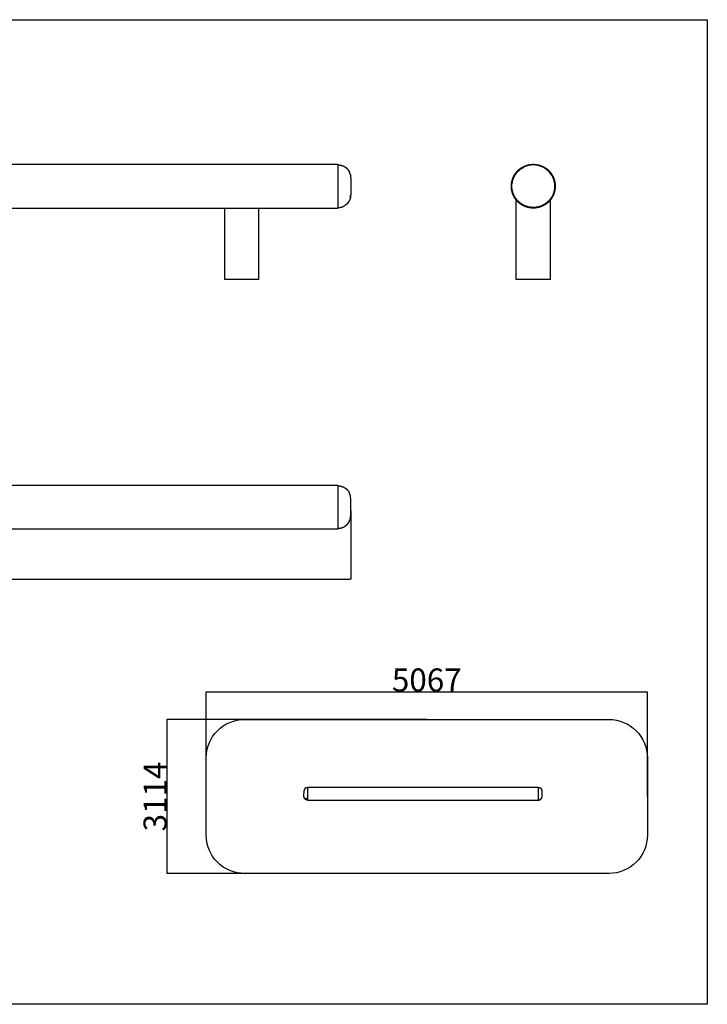
# Model space of a CAD drawing. Units: millimetres. Extents: x 496 to 4077, y -1340 to 1222.
# Drawn here: x 2287 to 4077, y -1340 to 1222 of the extents above; entities that cross this region are included whole.
import ezdxf

# ---------------------------------------------------------------- set-up
doc = ezdxf.new("R2010")
doc.units = ezdxf.units.MM
doc.header["$MEASUREMENT"] = 0
doc.styles.get("Standard").update_dxf_attribs({"font": 'arial.ttf'})
doc.dimstyles.new('STANDARD_ACAD', dxfattribs={"dimtxt": 0.18, "dimasz": 0.18, "dimexe": 0.18, "dimexo": 0.0625, "dimgap": 0.09, "dimtad": 0, "dimtih": 1, "dimtoh": 1, "dimdec": 4, "dimzin": 0, "dimdsep": 46, "dimtxsty": 'Standard', "dimcen": 0.09, "dimadec": 0, "dimazin": 0, "dimtfac": 1, "dimtdec": 4, "dimtofl": 0, "dimtmove": 0, "dimatfit": 3, "dimfxl": 1, "dimtolj": 1, "dimtzin": 0, "dimarcsym": 0})

# ---------------------------------------------------------------- blocks, each defined once
blk = doc.blocks.new('*D10')
at = {"color": 0, "lineweight": -2, "transparency": 16777216}
for p, q in [((1081.2, -51), (1081.2, -234)), ((3148.4, -55.5), (3148.4, -234)), ((1081.4, -233.8), (3148.2, -233.8))]:
    blk.add_line(p, q, dxfattribs=at)
at = {"color": 0, "transparency": 16777216}
for points in [[(1081.4, -233.8), (1081.4, -233.8), (1081.2, -233.8)], [(3148.2, -233.8), (3148.2, -233.8), (3148.4, -233.8)]]:
    blk.add_solid(points, dxfattribs=at)
at = {"layer": 'Defpoints', "color": 0, "transparency": 16777216}
for p in [(1081.2, -50.9), (3148.4, -55.5), (3148.4, -233.8)]:
    blk.add_point(p, dxfattribs=at)
at = {"color": 0, "transparency": 16777216, "insert": (2114.8, -203.1), "char_height": 60, "attachment_point": 5}
blk.add_mtext('\\A1;2067', dxfattribs=at)
blk = doc.blocks.new('*D15')
at = {"color": 0, "lineweight": -2, "transparency": 16777216}
for p, q in [((2772.2, -799.4), (2772.2, -526.9)), ((2772.4, -527.1), (3920.6, -527.1)), ((3920.8, -799.4), (3920.8, -526.9))]:
    blk.add_line(p, q, dxfattribs=at)
at = {"color": 0, "transparency": 16777216}
for points in [[(2772.4, -527), (2772.4, -527.1), (2772.2, -527.1)], [(3920.6, -527), (3920.6, -527.1), (3920.8, -527.1)]]:
    blk.add_solid(points, dxfattribs=at)
at = {"layer": 'Defpoints', "color": 0, "transparency": 16777216}
for p in [(3920.8, -527.1), (2772.2, -799.5), (3920.8, -799.5)]:
    blk.add_point(p, dxfattribs=at)
at = {"color": 0, "transparency": 16777216, "insert": (3346.5, -496.3), "char_height": 60, "attachment_point": 5}
blk.add_mtext('\\A1;5067', dxfattribs=at)
blk = doc.blocks.new('*D16')
at = {"color": 0, "lineweight": -2, "transparency": 16777216}
for p, q in [((3346.5, -599), (2669.7, -599)), ((2669.8, -599.2), (2669.8, -999.8)), ((3346.5, -1000), (2669.7, -1000))]:
    blk.add_line(p, q, dxfattribs=at)
at = {"color": 0, "transparency": 16777216}
for points in [[(2669.8, -599.2), (2669.9, -599.2), (2669.8, -599)], [(2669.8, -999.8), (2669.9, -999.8), (2669.8, -1000)]]:
    blk.add_solid(points, dxfattribs=at)
at = {"layer": 'Defpoints', "color": 0, "transparency": 16777216}
for p in [(3346.5, -599), (2669.8, -1000), (3346.5, -1000)]:
    blk.add_point(p, dxfattribs=at)
at = {"color": 0, "transparency": 16777216, "insert": (2639.1, -799.5), "char_height": 60, "attachment_point": 5, "rotation": 90}
blk.add_mtext('\\A1;3114', dxfattribs=at)

msp = doc.modelspace()

# ---------------------------------------------------------------- linework, layer by layer
msp.add_line((2820.3, 732), (2909.3, 732))
msp.add_lwpolyline([(496.4, 1222.4), (4076.9, 1222.4), (4076.9, -1340.5), (496.4, -1340.5)], close=True)
msp.add_lwpolyline([(2872.2, -599), (3820.8, -599, -0.414214), (3920.8, -699), (3920.8, -900, -0.414214), (3820.8, -1000), (2872.2, -1000, -0.414214), (2772.2, -900), (2772.2, -699, -0.414214)], format="xyb", close=True)
at = {"color": 0, "lineweight": -3}
for points in [[(1114.8, 846), (2114.8, 846), (3114.8, 846)], [(3147.5, 819.3), (3146.3, 822.8), (3145, 826.3)], [(3635.4, 843.5), (3635.4, 843.5), (3635.4, 843.5)], [(3635.4, 843.5), (3635.4, 843.5), (3635.4, 843.5)], [(3579.3, 545.8), (3579.3, 649.6), (3579.3, 753.4)], [(3668.3, 545.8), (3668.3, 649.6), (3668.3, 753.4)], [(1409.3, 732), (2114.8, 732), (2820.3, 732)], [(2820.3, 545.8), (2820.3, 638.9), (2820.3, 732)], [(2909.3, 732), (3012.1, 732), (3114.8, 732)], [(2909.3, 545.8), (2909.3, 638.9), (2909.3, 732)], [(3114.8, 734.5), (3114.8, 734.5), (3114.8, 734.5)], [(1114.8, 10.8), (2114.8, 10.8), (3114.8, 10.8)], [(3114.8, -101.7), (3114.8, -101.7), (3114.8, -101.7)], [(1114.8, -103.2), (2114.8, -103.2), (3114.8, -103.2)], [(3036.7, -775.2), (3336.7, -775.2), (3636.7, -775.2)], [(3034.3, -806.6), (3033.2, -805.3), (3032.2, -804)], [(3036.7, -809.4), (3336.7, -809.4), (3636.7, -809.4)], [(3636.7, -809), (3636.7, -809), (3636.7, -809)]]:
    msp.add_open_spline(points, degree=2, dxfattribs=at)
for points, knots in [([(3114.8, 846), (3114.8, 846), (3114.8, 845.9), (3114.8, 845.8), (3114.8, 845.7), (3114.8, 845.5), (3114.8, 845.3), (3114.8, 845.1), (3114.8, 844.8), (3114.8, 844.8), (3114.8, 844.8)], [-1, -1, -1, 0, 0, 1, 1, 2, 2, 3, 3, 3.119408, 3.119408, 3.119408]), ([(3579.3, 753.4), (3578.7, 754.2), (3578.1, 754.9), (3577.3, 756), (3576.5, 757.1), (3575.8, 758.3), (3575, 759.5), (3574.4, 760.6), (3573.7, 761.8), (3573, 763.1), (3572.4, 764.3), (3571.8, 765.6), (3571.3, 766.8), (3570.8, 768.1), (3570.2, 769.4), (3569.8, 770.7), (3569.4, 772.1), (3569, 773.4), (3568.6, 774.8), (3568.3, 776.1), (3567.9, 777.5), (3567.7, 778.9), (3567.4, 780.3), (3567.3, 781.7), (3567.1, 783.2), (3567, 784.6), (3566.9, 786.1), (3566.8, 787.5), (3566.8, 789), (3566.8, 790.5), (3566.9, 791.9), (3567, 793.4), (3567.1, 794.8), (3567.3, 796.2), (3567.4, 797.7), (3567.7, 799.1), (3567.9, 800.5), (3568.3, 801.9), (3568.6, 803.2), (3569, 804.6), (3569.4, 805.9), (3569.8, 807.3), (3570.2, 808.6), (3570.8, 809.9), (3571.3, 811.2), (3571.8, 812.4), (3572.4, 813.7), (3573, 814.9), (3573.7, 816.2), (3574.4, 817.3), (3575, 818.5), (3575.8, 819.7), (3576.5, 820.9), (3577.3, 822), (3578.1, 823.1), (3579, 824.2), (3579.8, 825.2), (3580.7, 826.3), (3581.6, 827.3), (3582.5, 828.3), (3583.5, 829.3), (3584.5, 830.2), (3585.5, 831.2), (3586.5, 832.1), (3587.5, 833), (3588.6, 833.8), (3589.7, 834.7), (3590.8, 835.5), (3591.9, 836.3), (3593.1, 837), (3594.2, 837.7), (3595.4, 838.4), (3596.6, 839.1), (3597.9, 839.7), (3599.1, 840.4), (3600.4, 840.9), (3601.6, 841.5), (3602.9, 842), (3604.2, 842.5), (3605.5, 843), (3606.8, 843.4), (3608.2, 843.8), (3609.6, 844.2), (3610.9, 844.5), (3612.3, 844.8), (3613.7, 845.1), (3615.1, 845.3), (3616.5, 845.5), (3618, 845.7), (3619.4, 845.8), (3620.9, 845.9), (3622.3, 846), (3623.8, 846), (3625.3, 846), (3626.7, 845.9), (3628.2, 845.8), (3629.6, 845.7), (3631, 845.5), (3632.5, 845.3), (3633.9, 845.1), (3635.3, 844.8), (3636.6, 844.5), (3638, 844.2), (3639.4, 843.8), (3640.7, 843.4), (3642.1, 843), (3643.4, 842.5), (3644.7, 842), (3646, 841.5), (3647.2, 840.9), (3648.5, 840.4), (3649.7, 839.7), (3650.9, 839.1), (3652.1, 838.4), (3653.3, 837.7), (3654.5, 837), (3655.6, 836.3), (3656.8, 835.5), (3657.9, 834.7), (3659, 833.8), (3660, 833), (3661.1, 832.1), (3662.1, 831.2), (3663.1, 830.2), (3664.1, 829.3), (3665, 828.3), (3666, 827.3), (3666.9, 826.3), (3667.8, 825.2), (3668.6, 824.2), (3669.5, 823.1), (3670.3, 822), (3671, 820.9), (3671.8, 819.7), (3672.5, 818.5), (3673.2, 817.3), (3673.9, 816.2), (3674.5, 814.9), (3675.2, 813.7), (3675.7, 812.4), (3676.3, 811.2), (3676.8, 809.9), (3677.3, 808.6), (3677.8, 807.3), (3678.2, 805.9), (3678.6, 804.6), (3679, 803.2), (3679.3, 801.9), (3679.6, 800.5), (3679.9, 799.1), (3680.1, 797.7), (3680.3, 796.2), (3680.5, 794.8), (3680.6, 793.4), (3680.7, 791.9), (3680.8, 790.5), (3680.8, 789), (3680.8, 787.5), (3680.7, 786.1), (3680.6, 784.6), (3680.5, 783.2), (3680.3, 781.7), (3680.1, 780.3), (3679.9, 778.9), (3679.6, 777.5), (3679.3, 776.1), (3679, 774.8), (3678.6, 773.4), (3678.2, 772.1), (3677.8, 770.7), (3677.3, 769.4), (3676.8, 768.1), (3676.3, 766.8), (3675.7, 765.6), (3675.2, 764.3), (3674.5, 763.1), (3673.9, 761.8), (3673.2, 760.6), (3672.5, 759.5), (3671.8, 758.3), (3671, 757.1), (3670.3, 756), (3669.5, 754.9), (3668.9, 754.2), (3668.3, 753.4)], [-44.689886, -44.689886, -44.689886, -44, -44, -43, -43, -42, -42, -41, -41, -40, -40, -39, -39, -38, -38, -37, -37, -36, -36, -35, -35, -34, -34, -33, -33, -32, -32, -31, -31, -30, -30, -29, -29, -28, -28, -27, -27, -26, -26, -25, -25, -24, -24, -23, -23, -22, -22, -21, -21, -20, -20, -19, -19, -18, -18, -17, -17, -16, -16, -15, -15, -14, -14, -13, -13, -12, -12, -11, -11, -10, -10, -9, -9, -8, -8, -7, -7, -6, -6, -5, -5, -4, -4, -3, -3, -2, -2, -1, -1, 0, 0, 1, 1, 2, 2, 3, 3, 4, 4, 5, 5, 6, 6, 7, 7, 8, 8, 9, 9, 10, 10, 11, 11, 12, 12, 13, 13, 14, 14, 15, 15, 16, 16, 17, 17, 18, 18, 19, 19, 20, 20, 21, 21, 22, 22, 23, 23, 24, 24, 25, 25, 26, 26, 27, 27, 28, 28, 29, 29, 30, 30, 31, 31, 32, 32, 33, 33, 34, 34, 35, 35, 36, 36, 37, 37, 38, 38, 39, 39, 40, 40, 41, 41, 42, 42, 43, 43, 44, 44, 45, 45, 46, 46, 46.689621, 46.689621, 46.689621]), ([(3114.8, 844.8), (3114.8, 844.5), (3114.8, 844.2), (3114.8, 843.8), (3114.8, 843.4), (3114.8, 843), (3114.8, 842.5), (3114.8, 842), (3114.8, 841.5), (3114.8, 840.9), (3114.8, 840.4), (3114.8, 839.7), (3114.8, 839.1), (3114.8, 838.4), (3114.8, 837.7), (3114.8, 837), (3114.8, 836.3), (3114.8, 835.5), (3114.8, 834.7), (3114.8, 833.8), (3114.8, 833), (3114.8, 832.1), (3114.8, 831.2), (3114.8, 830.2), (3114.8, 829.3), (3114.8, 828.3), (3114.8, 827.3), (3114.8, 826.3), (3114.8, 825.2), (3114.8, 824.2), (3114.8, 823.1), (3114.8, 822), (3114.8, 820.9), (3114.8, 819.7), (3114.8, 818.5), (3114.8, 817.3), (3114.8, 816.2), (3114.8, 814.9), (3114.8, 813.7), (3114.8, 812.4), (3114.8, 811.2), (3114.8, 809.9), (3114.8, 808.6), (3114.8, 807.3), (3114.8, 805.9), (3114.8, 804.6), (3114.8, 803.2), (3114.8, 801.9), (3114.8, 800.5), (3114.8, 799.1), (3114.8, 797.7), (3114.8, 796.2), (3114.8, 794.8), (3114.8, 793.4), (3114.8, 791.9), (3114.8, 790.5), (3114.8, 789), (3114.8, 787.5), (3114.8, 786.1), (3114.8, 784.6), (3114.8, 783.2), (3114.8, 781.7), (3114.8, 780.3), (3114.8, 778.9), (3114.8, 777.5), (3114.8, 776.1), (3114.8, 774.8), (3114.8, 773.4), (3114.8, 772.1), (3114.8, 770.7), (3114.8, 769.4), (3114.8, 768.1), (3114.8, 766.8), (3114.8, 765.6), (3114.8, 764.3), (3114.8, 763.1), (3114.8, 761.8), (3114.8, 760.6), (3114.8, 759.5), (3114.8, 758.3), (3114.8, 757.1), (3114.8, 756), (3114.8, 754.9), (3114.8, 753.8), (3114.8, 752.8), (3114.8, 751.7), (3114.8, 750.7), (3114.8, 749.7), (3114.8, 748.7), (3114.8, 747.8), (3114.8, 746.8), (3114.8, 745.9), (3114.8, 745), (3114.8, 744.2), (3114.8, 743.3), (3114.8, 742.5), (3114.8, 741.7), (3114.8, 741), (3114.8, 740.3), (3114.8, 739.6), (3114.8, 738.9), (3114.8, 738.3), (3114.8, 737.6), (3114.8, 737.1), (3114.8, 736.5), (3114.8, 736), (3114.8, 735.5), (3114.8, 735), (3114.8, 734.6), (3114.8, 734.2), (3114.8, 733.8), (3114.8, 733.5), (3114.8, 733.2)], [3.119408, 3.119408, 3.119408, 4, 4, 5, 5, 6, 6, 7, 7, 8, 8, 9, 9, 10, 10, 11, 11, 12, 12, 13, 13, 14, 14, 15, 15, 16, 16, 17, 17, 18, 18, 19, 19, 20, 20, 21, 21, 22, 22, 23, 23, 24, 24, 25, 25, 26, 26, 27, 27, 28, 28, 29, 29, 30, 30, 31, 31, 32, 32, 33, 33, 34, 34, 35, 35, 36, 36, 37, 37, 38, 38, 39, 39, 40, 40, 41, 41, 42, 42, 43, 43, 44, 44, 45, 45, 46, 46, 47, 47, 48, 48, 49, 49, 50, 50, 51, 51, 52, 52, 53, 53, 54, 54, 55, 55, 56, 56, 57, 57, 58, 58, 58.87926, 58.87926, 58.87926]), ([(3114.8, 844.8), (3115.1, 844.8), (3115.4, 844.8), (3119.2, 844.3), (3123, 843.9), (3126.4, 842.6), (3129.9, 841.4), (3133, 839.5), (3136, 837.5), (3138.6, 835), (3141.1, 832.4), (3143.1, 829.3), (3145, 826.3)], [0, 0, 0, 1, 1, 2, 2, 3, 3, 4, 4, 5, 5, 6, 6, 6]), ([(3665.2, 751.7), (3660.9, 747.8), (3656.6, 743.9), (3651.5, 741), (3646.5, 738.1), (3640.9, 736.3), (3635.4, 734.5), (3629.6, 733.8), (3623.8, 733.2), (3618, 733.8), (3612.2, 734.5), (3606.6, 736.3), (3601.1, 738.1), (3596.1, 741), (3591, 743.9), (3586.7, 747.8), (3582.3, 751.7), (3578.9, 756.4), (3575.5, 761.1), (3573.1, 766.4), (3570.8, 771.8), (3569.5, 777.5), (3568.3, 783.2), (3568.3, 789), (3568.3, 794.8), (3569.5, 800.5), (3570.8, 806.2), (3573.1, 811.6), (3575.5, 816.9), (3578.9, 821.6), (3582.3, 826.3), (3586.7, 830.2), (3591, 834.1), (3596.1, 837), (3601.1, 839.9)], [21, 21, 21, 22, 22, 23, 23, 24, 24, 25, 25, 26, 26, 27, 27, 28, 28, 29, 29, 30, 30, 31, 31, 32, 32, 33, 33, 34, 34, 35, 35, 36, 36, 37, 37, 38, 38, 38]), ([(3672.1, 816.9), (3668.7, 821.6), (3665.2, 826.3), (3660.9, 830.2), (3656.6, 834.1), (3651.5, 837), (3646.5, 839.9), (3640.9, 841.7), (3635.4, 843.5), (3629.6, 844.2), (3623.8, 844.8), (3618, 844.2), (3612.2, 843.5), (3606.6, 841.7), (3601.1, 839.9)], [35, 35, 35, 36, 36, 37, 37, 38, 38, 39, 39, 40, 40, 41, 41, 42, 42, 42]), ([(3147.5, 819.3), (3147.5, 819), (3147.5, 818.7), (3148, 815), (3148.4, 811.3), (3148.4, 810.5), (3148.4, 809.8)], [36, 36, 36, 37, 37, 38, 38, 39, 39, 39]), ([(3148.4, 809.8), (3148.4, 808.6), (3148.4, 807.4), (3148.4, 805.8), (3148.4, 804.2), (3148.4, 802.3), (3148.4, 800.4), (3148.4, 798.2), (3148.4, 796), (3148.4, 793.7), (3148.4, 791.4), (3148.4, 789), (3148.4, 786.6), (3148.4, 784.3), (3148.4, 782), (3148.4, 779.8), (3148.4, 777.6), (3148.4, 775.7), (3148.4, 773.8), (3148.4, 772.2), (3148.4, 770.6), (3148.4, 769.4), (3148.4, 768.2), (3148.4, 767.5), (3148.4, 766.7)], [39, 39, 39, 40, 40, 41, 41, 42, 42, 43, 43, 44, 44, 45, 45, 46, 46, 47, 47, 48, 48, 49, 49, 50, 50, 50.999995, 50.999995, 50.999995]), ([(3679.2, 794.8), (3679.2, 789), (3679.2, 783.2), (3678, 777.5), (3676.8, 771.8), (3674.5, 766.4), (3672.1, 761.1), (3668.7, 756.4), (3665.2, 751.7)], [2, 2, 2, 3, 3, 4, 4, 5, 5, 6, 6, 6]), ([(3672.1, 816.9), (3674.5, 811.6), (3676.8, 806.2), (3678, 800.5), (3679.2, 794.8)], [45, 45, 45, 46, 46, 47, 47, 47]), ([(3147.5, 758.7), (3146.3, 755.2), (3145, 751.7), (3143.1, 748.7), (3141.1, 745.6), (3138.6, 743), (3136, 740.5), (3133, 738.5), (3129.9, 736.6)], [0, 0, 0, 1, 1, 2, 2, 3, 3, 4, 4, 4]), ([(3148.4, 766.7), (3148.4, 766.7), (3148.4, 766.7), (3148, 763), (3147.5, 759.3), (3147.5, 759), (3147.5, 758.7)], [50.999995, 50.999995, 50.999995, 51, 51, 52, 52, 53, 53, 53]), ([(3147.5, 758.7), (3148, 762.5), (3148.4, 766.2), (3148.4, 766.5), (3148.4, 766.7)], [53, 53, 53, 54, 54, 54.011047, 54.011047, 54.011047]), ([(3626.7, 732.1), (3625.3, 732), (3623.8, 732), (3622.3, 732), (3620.9, 732.1), (3619.4, 732.2), (3618, 732.3), (3616.5, 732.5), (3615.1, 732.7), (3613.7, 732.9), (3612.3, 733.2), (3610.9, 733.5), (3609.6, 733.8), (3608.2, 734.2), (3606.8, 734.6), (3605.5, 735), (3604.2, 735.5), (3602.9, 736), (3601.6, 736.5), (3600.4, 737.1), (3599.1, 737.6), (3597.9, 738.3), (3596.6, 738.9), (3595.4, 739.6), (3594.2, 740.3), (3593.1, 741), (3591.9, 741.7), (3590.8, 742.5), (3589.7, 743.3), (3588.6, 744.2), (3587.5, 745), (3586.5, 745.9), (3585.5, 746.8), (3584.5, 747.8), (3583.5, 748.7), (3582.5, 749.7), (3581.6, 750.7), (3580.7, 751.7), (3579.8, 752.8), (3579.6, 753.1), (3579.3, 753.4)], [-64, -64, -64, -63, -63, -62, -62, -61, -61, -60, -60, -59, -59, -58, -58, -57, -57, -56, -56, -55, -55, -54, -54, -53, -53, -52, -52, -51, -51, -50, -50, -49, -49, -48, -48, -47, -47, -46, -46, -45, -45, -44.689886, -44.689886, -44.689886]), ([(3668.3, 753.4), (3668, 753.1), (3667.8, 752.8), (3666.9, 751.7), (3666, 750.7), (3665, 749.7), (3664.1, 748.7), (3663.1, 747.8), (3662.1, 746.8), (3661.1, 745.9), (3660, 745), (3659, 744.2), (3657.9, 743.3), (3656.8, 742.5), (3655.6, 741.7), (3654.5, 741), (3653.3, 740.3), (3652.1, 739.6), (3650.9, 738.9), (3649.7, 738.3), (3648.5, 737.6), (3647.2, 737.1), (3646, 736.5), (3644.7, 736), (3643.4, 735.5), (3642.1, 735), (3640.7, 734.6), (3639.4, 734.2), (3638, 733.8), (3636.6, 733.5), (3635.3, 733.2), (3633.9, 732.9), (3632.5, 732.7), (3631, 732.5), (3629.6, 732.3), (3628.2, 732.2), (3626.7, 732.1)], [46.689621, 46.689621, 46.689621, 47, 47, 48, 48, 49, 49, 50, 50, 51, 51, 52, 52, 53, 53, 54, 54, 55, 55, 56, 56, 57, 57, 58, 58, 59, 59, 60, 60, 61, 61, 62, 62, 63, 63, 64, 64, 64]), ([(3114.8, 733.2), (3115.1, 733.2), (3115.4, 733.2), (3119.2, 733.7), (3123, 734.1), (3126.4, 735.3), (3129.9, 736.6)], [0, 0, 0, 1, 1, 2, 2, 3, 3, 3]), ([(3114.8, 733.2), (3114.8, 733.2), (3114.8, 733.2), (3114.8, 732.9), (3114.8, 732.7), (3114.8, 732.5), (3114.8, 732.3), (3114.8, 732.2), (3114.8, 732.1), (3114.8, 732), (3114.8, 732)], [58.87926, 58.87926, 58.87926, 59, 59, 60, 60, 61, 61, 62, 62, 63, 63, 63]), ([(2909.3, 545.8), (2909.3, 545.8), (2909.3, 545.8), (2909.2, 545.8), (2909.1, 545.8), (2908.9, 545.8), (2908.8, 545.8), (2908.6, 545.8), (2908.4, 545.8), (2908.2, 545.8), (2907.9, 545.8), (2907.6, 545.8), (2907.3, 545.8), (2907, 545.8), (2906.6, 545.8), (2906.2, 545.8), (2905.8, 545.8), (2905.4, 545.8), (2904.9, 545.8), (2904.4, 545.8), (2903.9, 545.8), (2903.4, 545.8), (2902.9, 545.8), (2902.3, 545.8), (2901.7, 545.8), (2901.1, 545.8), (2900.5, 545.8), (2899.8, 545.8), (2899.1, 545.8), (2898.5, 545.8), (2897.8, 545.8), (2897, 545.8), (2896.3, 545.8), (2895.5, 545.8), (2894.7, 545.8), (2893.9, 545.8), (2893.1, 545.8), (2892.3, 545.8), (2891.4, 545.8), (2890.6, 545.8), (2889.7, 545.8), (2888.8, 545.8), (2887.9, 545.8), (2887, 545.8), (2886, 545.8), (2885.1, 545.8), (2884.1, 545.8), (2883.1, 545.8), (2882.1, 545.8), (2881.1, 545.8), (2880.1, 545.8), (2879.1, 545.8), (2878, 545.8), (2877, 545.8), (2875.9, 545.8), (2874.9, 545.8), (2873.8, 545.8), (2872.7, 545.8), (2871.6, 545.8), (2870.5, 545.8), (2869.4, 545.8), (2868.2, 545.8), (2867.1, 545.8), (2866, 545.8), (2864.8, 545.8), (2863.7, 545.8), (2862.5, 545.8), (2861.4, 545.8), (2860.3, 545.8), (2859.2, 545.8), (2858, 545.8), (2857, 545.8), (2855.9, 545.8), (2854.8, 545.8), (2853.7, 545.8), (2852.6, 545.8), (2851.6, 545.8), (2850.6, 545.8), (2849.5, 545.8), (2848.5, 545.8), (2847.5, 545.8), (2846.5, 545.8), (2845.5, 545.8), (2844.6, 545.8), (2843.6, 545.8), (2842.7, 545.8), (2841.8, 545.8), (2840.9, 545.8), (2839.9, 545.8), (2839.1, 545.8), (2838.2, 545.8), (2837.4, 545.8), (2836.5, 545.8), (2835.7, 545.8), (2834.9, 545.8), (2834.1, 545.8), (2833.4, 545.8), (2832.6, 545.8), (2831.9, 545.8), (2831.2, 545.8), (2830.5, 545.8), (2829.8, 545.8), (2829.2, 545.8), (2828.5, 545.8), (2827.9, 545.8), (2827.3, 545.8), (2826.8, 545.8), (2826.2, 545.8), (2825.7, 545.8), (2825.2, 545.8), (2824.7, 545.8), (2824.3, 545.8), (2823.8, 545.8), (2823.4, 545.8), (2823, 545.8), (2822.7, 545.8), (2822.3, 545.8), (2822, 545.8), (2821.7, 545.8), (2821.5, 545.8), (2821.2, 545.8), (2821, 545.8), (2820.8, 545.8), (2820.7, 545.8), (2820.5, 545.8), (2820.5, 545.8), (2820.4, 545.8), (2820.3, 545.8), (2820.3, 545.8)], [-32, -32, -32, -31, -31, -30, -30, -29, -29, -28, -28, -27, -27, -26, -26, -25, -25, -24, -24, -23, -23, -22, -22, -21, -21, -20, -20, -19, -19, -18, -18, -17, -17, -16, -16, -15, -15, -14, -14, -13, -13, -12, -12, -11, -11, -10, -10, -9, -9, -8, -8, -7, -7, -6, -6, -5, -5, -4, -4, -3, -3, -2, -2, -1, -1, 0, 0, 1, 1, 2, 2, 3, 3, 4, 4, 5, 5, 6, 6, 7, 7, 8, 8, 9, 9, 10, 10, 11, 11, 12, 12, 13, 13, 14, 14, 15, 15, 16, 16, 17, 17, 18, 18, 19, 19, 20, 20, 21, 21, 22, 22, 23, 23, 24, 24, 25, 25, 26, 26, 27, 27, 28, 28, 29, 29, 30, 30, 31, 31, 32, 32, 32]), ([(3668.3, 545.8), (3668.3, 545.8), (3668.2, 545.8), (3668.1, 545.8), (3668.1, 545.8), (3667.9, 545.8), (3667.8, 545.8), (3667.6, 545.8), (3667.4, 545.8), (3667.1, 545.8), (3666.9, 545.8), (3666.6, 545.8), (3666.3, 545.8), (3665.9, 545.8), (3665.6, 545.8), (3665.2, 545.8), (3664.8, 545.8), (3664.3, 545.8), (3663.9, 545.8), (3663.4, 545.8), (3662.9, 545.8), (3662.4, 545.8), (3661.8, 545.8), (3661.3, 545.8), (3660.7, 545.8), (3660.1, 545.8), (3659.4, 545.8), (3658.8, 545.8), (3658.1, 545.8), (3657.4, 545.8), (3656.7, 545.8), (3656, 545.8), (3655.2, 545.8), (3654.5, 545.8), (3653.7, 545.8), (3652.9, 545.8), (3652.1, 545.8), (3651.2, 545.8), (3650.4, 545.8), (3649.5, 545.8), (3648.7, 545.8), (3647.8, 545.8), (3646.9, 545.8), (3645.9, 545.8), (3645, 545.8), (3644, 545.8), (3643.1, 545.8), (3642.1, 545.8), (3641.1, 545.8), (3640.1, 545.8), (3639.1, 545.8), (3638, 545.8), (3637, 545.8), (3636, 545.8), (3634.9, 545.8), (3633.8, 545.8), (3632.7, 545.8), (3631.7, 545.8), (3630.6, 545.8), (3629.4, 545.8), (3628.3, 545.8), (3627.2, 545.8), (3626.1, 545.8), (3624.9, 545.8), (3623.8, 545.8), (3622.6, 545.8), (3621.5, 545.8), (3620.4, 545.8), (3619.2, 545.8), (3618.1, 545.8), (3617, 545.8), (3615.9, 545.8), (3614.8, 545.8), (3613.7, 545.8), (3612.7, 545.8), (3611.6, 545.8), (3610.6, 545.8), (3609.5, 545.8), (3608.5, 545.8), (3607.5, 545.8), (3606.5, 545.8), (3605.5, 545.8), (3604.5, 545.8), (3603.5, 545.8), (3602.6, 545.8), (3601.7, 545.8), (3600.7, 545.8), (3599.8, 545.8), (3598.9, 545.8), (3598, 545.8), (3597.2, 545.8), (3596.3, 545.8), (3595.5, 545.8), (3594.7, 545.8), (3593.9, 545.8), (3593.1, 545.8), (3592.3, 545.8), (3591.6, 545.8), (3590.9, 545.8), (3590.2, 545.8), (3589.5, 545.8), (3588.8, 545.8), (3588.1, 545.8), (3587.5, 545.8), (3586.9, 545.8), (3586.3, 545.8), (3585.7, 545.8), (3585.2, 545.8), (3584.7, 545.8), (3584.2, 545.8), (3583.7, 545.8), (3583.2, 545.8), (3582.8, 545.8), (3582.4, 545.8), (3582, 545.8), (3581.6, 545.8), (3581.3, 545.8), (3581, 545.8), (3580.7, 545.8), (3580.4, 545.8), (3580.2, 545.8), (3580, 545.8), (3579.8, 545.8), (3579.7, 545.8), (3579.5, 545.8), (3579.4, 545.8), (3579.3, 545.8), (3579.3, 545.8), (3579.3, 545.8)], [64, 64, 64, 65, 65, 66, 66, 67, 67, 68, 68, 69, 69, 70, 70, 71, 71, 72, 72, 73, 73, 74, 74, 75, 75, 76, 76, 77, 77, 78, 78, 79, 79, 80, 80, 81, 81, 82, 82, 83, 83, 84, 84, 85, 85, 86, 86, 87, 87, 88, 88, 89, 89, 90, 90, 91, 91, 92, 92, 93, 93, 94, 94, 95, 95, 96, 96, 97, 97, 98, 98, 99, 99, 100, 100, 101, 101, 102, 102, 103, 103, 104, 104, 105, 105, 106, 106, 107, 107, 108, 108, 109, 109, 110, 110, 111, 111, 112, 112, 113, 113, 114, 114, 115, 115, 116, 116, 117, 117, 118, 118, 119, 119, 120, 120, 121, 121, 122, 122, 123, 123, 124, 124, 125, 125, 126, 126, 127, 127, 128, 128, 128]), ([(3114.8, 10.8), (3114.8, 10.8), (3114.8, 10.7), (3114.8, 10.6), (3114.8, 10.5), (3114.8, 10.3), (3114.8, 10.1), (3114.8, 9.9), (3114.8, 9.6), (3114.8, 9.4), (3114.8, 9.2)], [-33, -33, -33, -32, -32, -31, -31, -30, -30, -29, -29, -28.401031, -28.401031, -28.401031]), ([(3114.8, 9.2), (3115.1, 9.2), (3115.4, 9.2), (3119.2, 8.8), (3123, 8.4), (3126.4, 7.1), (3129.9, 5.9), (3133, 4), (3136, 2), (3138.6, -0.5), (3141.1, -3.1), (3143.1, -6.1), (3145, -9.1)], [80.000545, 80.000545, 80.000545, 81, 81, 82, 82, 83, 83, 84, 84, 85, 85, 86, 86, 86]), ([(3114.8, 9.2), (3114.8, 9.1), (3114.8, 9), (3114.8, 8.6), (3114.8, 8.2), (3114.8, 7.8), (3114.8, 7.3), (3114.8, 6.8), (3114.8, 6.3), (3114.8, 5.7), (3114.8, 5.2), (3114.8, 4.5), (3114.8, 3.9), (3114.8, 3.2), (3114.8, 2.5), (3114.8, 1.8), (3114.8, 1), (3114.8, 0.3), (3114.8, -0.5), (3114.8, -1.4), (3114.8, -2.2), (3114.8, -3.1), (3114.8, -4), (3114.8, -5), (3114.8, -5.9), (3114.8, -6.9), (3114.8, -7.9), (3114.8, -8.9), (3114.8, -10), (3114.8, -11), (3114.8, -12.1), (3114.8, -13.2), (3114.8, -14.4), (3114.8, -15.5), (3114.8, -16.7), (3114.8, -17.9), (3114.8, -19.1), (3114.8, -20.3), (3114.8, -21.5), (3114.8, -22.8), (3114.8, -24), (3114.8, -25.3), (3114.8, -26.6), (3114.8, -27.9), (3114.8, -29.3), (3114.8, -30.6), (3114.8, -32), (3114.8, -33.4), (3114.8, -34.7), (3114.8, -36.1), (3114.8, -37.5), (3114.8, -39), (3114.8, -40.4), (3114.8, -41.8), (3114.8, -43.3), (3114.8, -44.7), (3114.8, -46.2), (3114.8, -47.7), (3114.8, -49.1), (3114.8, -50.6), (3114.8, -52), (3114.8, -53.5), (3114.8, -54.9), (3114.8, -56.3), (3114.8, -57.7), (3114.8, -59.1), (3114.8, -60.4), (3114.8, -61.8), (3114.8, -63.1), (3114.8, -64.5), (3114.8, -65.8), (3114.8, -67.1), (3114.8, -68.4), (3114.8, -69.6), (3114.8, -70.9), (3114.8, -72.1), (3114.8, -73.4), (3114.8, -74.6), (3114.8, -75.8), (3114.8, -76.9), (3114.8, -78.1), (3114.8, -79.2), (3114.8, -80.3), (3114.8, -81.4), (3114.8, -82.5), (3114.8, -83.5), (3114.8, -84.5), (3114.8, -85.5), (3114.8, -86.5), (3114.8, -87.4), (3114.8, -88.4), (3114.8, -89.3), (3114.8, -90.2), (3114.8, -91), (3114.8, -91.9), (3114.8, -92.7), (3114.8, -93.5), (3114.8, -94.2), (3114.8, -95), (3114.8, -95.6), (3114.8, -96.3), (3114.8, -97), (3114.8, -97.6), (3114.8, -98.2), (3114.8, -98.7), (3114.8, -99.2), (3114.8, -99.7), (3114.8, -100.2), (3114.8, -100.6), (3114.8, -101), (3114.8, -101.4), (3114.8, -101.5), (3114.8, -101.7)], [-28.401031, -28.401031, -28.401031, -28, -28, -27, -27, -26, -26, -25, -25, -24, -24, -23, -23, -22, -22, -21, -21, -20, -20, -19, -19, -18, -18, -17, -17, -16, -16, -15, -15, -14, -14, -13, -13, -12, -12, -11, -11, -10, -10, -9, -9, -8, -8, -7, -7, -6, -6, -5, -5, -4, -4, -3, -3, -2, -2, -1, -1, 0, 0, 1, 1, 2, 2, 3, 3, 4, 4, 5, 5, 6, 6, 7, 7, 8, 8, 9, 9, 10, 10, 11, 11, 12, 12, 13, 13, 14, 14, 15, 15, 16, 16, 17, 17, 18, 18, 19, 19, 20, 20, 21, 21, 22, 22, 23, 23, 24, 24, 25, 25, 26, 26, 26.400531, 26.400531, 26.400531]), ([(3148.4, -41.5), (3148.4, -39.2), (3148.4, -37), (3148.4, -34.9), (3148.4, -32.8), (3148.4, -31.1), (3148.4, -29.3), (3148.4, -27.9), (3148.4, -26.5), (3148.4, -25.5), (3148.4, -24.6), (3148.4, -24.1), (3148.4, -23.6), (3148, -19.8), (3147.5, -16.1), (3146.3, -12.6), (3145, -9.1)], [155, 155, 155, 156, 156, 157, 157, 158, 158, 159, 159, 160, 160, 161, 161, 162, 162, 163, 163, 163]), ([(3114.8, -101.7), (3115.1, -101.7), (3115.4, -101.7), (3119.2, -101.2), (3123, -100.8), (3126.4, -99.6), (3129.9, -98.3), (3133, -96.4), (3136, -94.5), (3138.6, -91.9), (3141.1, -89.4), (3143.1, -86.3), (3145, -83.3), (3146.3, -79.8), (3147.5, -76.4), (3148, -72.6), (3148.4, -68.8), (3148.4, -68.4), (3148.4, -67.9), (3148.4, -66.9), (3148.4, -65.9), (3148.4, -64.5), (3148.4, -63.1), (3148.4, -61.4), (3148.4, -59.6), (3148.4, -57.5), (3148.4, -55.5), (3148.4, -53.2), (3148.4, -50.9), (3148.4, -48.6), (3148.4, -46.2), (3148.4, -43.8), (3148.4, -41.5)], [47, 47, 47, 48, 48, 49, 49, 50, 50, 51, 51, 52, 52, 53, 53, 54, 54, 55, 55, 56, 56, 57, 57, 58, 58, 59, 59, 60, 60, 61, 61, 62, 62, 63, 63, 63]), ([(3114.8, -101.7), (3114.8, -101.9), (3114.8, -102.1), (3114.8, -102.3), (3114.8, -102.6), (3114.8, -102.7), (3114.8, -102.9), (3114.8, -103), (3114.8, -103.1), (3114.8, -103.2), (3114.8, -103.2)], [26.400531, 26.400531, 26.400531, 27, 27, 28, 28, 29, 29, 30, 30, 31, 31, 31]), ([(3032.2, -776.7), (3031.3, -777.3), (3030.4, -777.9), (3029.6, -778.6), (3028.8, -779.4), (3028.2, -780.3), (3027.6, -781.2), (3027.3, -782.3), (3026.9, -783.3), (3026.8, -784.4), (3026.6, -785.5), (3026.6, -785.7), (3026.6, -785.8), (3026.6, -786.1), (3026.6, -786.4), (3026.6, -786.8), (3026.6, -787.3), (3026.6, -787.8), (3026.6, -788.3), (3026.6, -788.9), (3026.6, -789.6), (3026.6, -790.2), (3026.6, -790.9)], [83, 83, 83, 84, 84, 85, 85, 86, 86, 87, 87, 88, 88, 89, 89, 90, 90, 91, 91, 92, 92, 93, 93, 93.999998, 93.999998, 93.999998]), ([(3036.7, -809), (3036.6, -809), (3036.5, -809), (3035.4, -808.8), (3034.3, -808.7), (3033.2, -808.3), (3032.2, -808), (3031.3, -807.4), (3030.4, -806.8), (3029.6, -806), (3028.8, -805.3), (3028.2, -804.4), (3027.6, -803.5), (3027.3, -802.4), (3026.9, -801.4), (3026.8, -800.3), (3026.6, -799.1), (3026.6, -799), (3026.6, -798.8), (3026.6, -798.5), (3026.6, -798.3), (3026.6, -797.8), (3026.6, -797.4), (3026.6, -796.9), (3026.6, -796.4), (3026.6, -795.7), (3026.6, -795.1), (3026.6, -794.4), (3026.6, -793.8), (3026.6, -793), (3026.6, -792.3), (3026.6, -791.6), (3026.6, -790.9)], [47.000814, 47.000814, 47.000814, 48, 48, 49, 49, 50, 50, 51, 51, 52, 52, 53, 53, 54, 54, 55, 55, 56, 56, 57, 57, 58, 58, 59, 59, 60, 60, 61, 61, 62, 62, 63, 63, 63]), ([(3032.2, -776.7), (3033.2, -776.3), (3034.3, -776), (3035.4, -775.8), (3036.5, -775.7), (3036.6, -775.7), (3036.7, -775.7)], [166, 166, 166, 167, 167, 168, 168, 169, 169, 169]), ([(3036.7, -775.7), (3036.7, -775.6), (3036.7, -775.6), (3036.7, -775.5), (3036.7, -775.4), (3036.7, -775.4), (3036.7, -775.3), (3036.7, -775.3), (3036.7, -775.3), (3036.7, -775.2), (3036.7, -775.2)], [27.400827, 27.400827, 27.400827, 28, 28, 29, 29, 30, 30, 31, 31, 32, 32, 32]), ([(3036.7, -809), (3036.7, -808.9), (3036.7, -808.9), (3036.7, -808.8), (3036.7, -808.7), (3036.7, -808.5), (3036.7, -808.4), (3036.7, -808.2), (3036.7, -808.1), (3036.7, -807.9), (3036.7, -807.7), (3036.7, -807.6), (3036.7, -807.4), (3036.7, -807.2), (3036.7, -807), (3036.7, -806.7), (3036.7, -806.5), (3036.7, -806.3), (3036.7, -806), (3036.7, -805.8), (3036.7, -805.5), (3036.7, -805.3), (3036.7, -805), (3036.7, -804.7), (3036.7, -804.4), (3036.7, -804.1), (3036.7, -803.8), (3036.7, -803.5), (3036.7, -803.2), (3036.7, -802.9), (3036.7, -802.6), (3036.7, -802.2), (3036.7, -801.9), (3036.7, -801.5), (3036.7, -801.2), (3036.7, -800.8), (3036.7, -800.5), (3036.7, -800.1), (3036.7, -799.7), (3036.7, -799.4), (3036.7, -799), (3036.7, -798.6), (3036.7, -798.2), (3036.7, -797.8), (3036.7, -797.4), (3036.7, -797), (3036.7, -796.6), (3036.7, -796.2), (3036.7, -795.8), (3036.7, -795.4), (3036.7, -794.9), (3036.7, -794.5), (3036.7, -794.1), (3036.7, -793.6), (3036.7, -793.2), (3036.7, -792.8), (3036.7, -792.3), (3036.7, -791.9), (3036.7, -791.5), (3036.7, -791), (3036.7, -790.6), (3036.7, -790.2), (3036.7, -789.7), (3036.7, -789.3), (3036.7, -788.9), (3036.7, -788.5), (3036.7, -788.1), (3036.7, -787.7), (3036.7, -787.3), (3036.7, -786.9), (3036.7, -786.5), (3036.7, -786.1), (3036.7, -785.7), (3036.7, -785.3), (3036.7, -784.9), (3036.7, -784.6), (3036.7, -784.2), (3036.7, -783.8), (3036.7, -783.5), (3036.7, -783.1), (3036.7, -782.8), (3036.7, -782.4), (3036.7, -782.1), (3036.7, -781.8), (3036.7, -781.5), (3036.7, -781.2), (3036.7, -780.8), (3036.7, -780.5), (3036.7, -780.2), (3036.7, -780), (3036.7, -779.7), (3036.7, -779.4), (3036.7, -779.1), (3036.7, -778.9), (3036.7, -778.6), (3036.7, -778.4), (3036.7, -778.2), (3036.7, -777.9), (3036.7, -777.7), (3036.7, -777.5), (3036.7, -777.3), (3036.7, -777.1), (3036.7, -776.9), (3036.7, -776.8), (3036.7, -776.6), (3036.7, -776.4), (3036.7, -776.3), (3036.7, -776.1), (3036.7, -776), (3036.7, -775.9), (3036.7, -775.8), (3036.7, -775.7), (3036.7, -775.7)], [-27.400715, -27.400715, -27.400715, -27, -27, -26, -26, -25, -25, -24, -24, -23, -23, -22, -22, -21, -21, -20, -20, -19, -19, -18, -18, -17, -17, -16, -16, -15, -15, -14, -14, -13, -13, -12, -12, -11, -11, -10, -10, -9, -9, -8, -8, -7, -7, -6, -6, -5, -5, -4, -4, -3, -3, -2, -2, -1, -1, 0, 0, 1, 1, 2, 2, 3, 3, 4, 4, 5, 5, 6, 6, 7, 7, 8, 8, 9, 9, 10, 10, 11, 11, 12, 12, 13, 13, 14, 14, 15, 15, 16, 16, 17, 17, 18, 18, 19, 19, 20, 20, 21, 21, 22, 22, 23, 23, 24, 24, 25, 25, 26, 26, 27, 27, 27.400827, 27.400827, 27.400827]), ([(3636.7, -775.2), (3636.7, -775.2), (3636.7, -775.3), (3636.7, -775.3), (3636.7, -775.3), (3636.7, -775.4), (3636.7, -775.4), (3636.7, -775.5), (3636.7, -775.6), (3636.7, -775.6), (3636.7, -775.7)], [-33, -33, -33, -32, -32, -31, -31, -30, -30, -29, -29, -28.401031, -28.401031, -28.401031]), ([(3636.7, -775.7), (3636.7, -775.7), (3636.7, -775.8), (3636.7, -775.9), (3636.7, -776), (3636.7, -776.1), (3636.7, -776.3), (3636.7, -776.4), (3636.7, -776.6), (3636.7, -776.8), (3636.7, -776.9), (3636.7, -777.1), (3636.7, -777.3), (3636.7, -777.5), (3636.7, -777.7), (3636.7, -777.9), (3636.7, -778.2), (3636.7, -778.4), (3636.7, -778.6), (3636.7, -778.9), (3636.7, -779.1), (3636.7, -779.4), (3636.7, -779.7), (3636.7, -780), (3636.7, -780.2), (3636.7, -780.5), (3636.7, -780.8), (3636.7, -781.2), (3636.7, -781.5), (3636.7, -781.8), (3636.7, -782.1), (3636.7, -782.4), (3636.7, -782.8), (3636.7, -783.1), (3636.7, -783.5), (3636.7, -783.8), (3636.7, -784.2), (3636.7, -784.6), (3636.7, -784.9), (3636.7, -785.3), (3636.7, -785.7), (3636.7, -786.1), (3636.7, -786.5), (3636.7, -786.9), (3636.7, -787.3), (3636.7, -787.7), (3636.7, -788.1), (3636.7, -788.5), (3636.7, -788.9), (3636.7, -789.3), (3636.7, -789.7), (3636.7, -790.2), (3636.7, -790.6), (3636.7, -791), (3636.7, -791.5), (3636.7, -791.9), (3636.7, -792.3), (3636.7, -792.8), (3636.7, -793.2), (3636.7, -793.6), (3636.7, -794.1), (3636.7, -794.5), (3636.7, -794.9), (3636.7, -795.4), (3636.7, -795.8), (3636.7, -796.2), (3636.7, -796.6), (3636.7, -797), (3636.7, -797.4), (3636.7, -797.8), (3636.7, -798.2), (3636.7, -798.6), (3636.7, -799), (3636.7, -799.4), (3636.7, -799.7), (3636.7, -800.1), (3636.7, -800.5), (3636.7, -800.8), (3636.7, -801.2), (3636.7, -801.5), (3636.7, -801.9), (3636.7, -802.2), (3636.7, -802.6), (3636.7, -802.9), (3636.7, -803.2), (3636.7, -803.5), (3636.7, -803.8), (3636.7, -804.1), (3636.7, -804.4), (3636.7, -804.7), (3636.7, -805), (3636.7, -805.3), (3636.7, -805.5), (3636.7, -805.8), (3636.7, -806), (3636.7, -806.3), (3636.7, -806.5), (3636.7, -806.7), (3636.7, -807), (3636.7, -807.2), (3636.7, -807.4), (3636.7, -807.6), (3636.7, -807.7), (3636.7, -807.9), (3636.7, -808.1), (3636.7, -808.2), (3636.7, -808.4), (3636.7, -808.5), (3636.7, -808.7), (3636.7, -808.8), (3636.7, -808.9), (3636.7, -808.9), (3636.7, -809)], [-28.401031, -28.401031, -28.401031, -28, -28, -27, -27, -26, -26, -25, -25, -24, -24, -23, -23, -22, -22, -21, -21, -20, -20, -19, -19, -18, -18, -17, -17, -16, -16, -15, -15, -14, -14, -13, -13, -12, -12, -11, -11, -10, -10, -9, -9, -8, -8, -7, -7, -6, -6, -5, -5, -4, -4, -3, -3, -2, -2, -1, -1, 0, 0, 1, 1, 2, 2, 3, 3, 4, 4, 5, 5, 6, 6, 7, 7, 8, 8, 9, 9, 10, 10, 11, 11, 12, 12, 13, 13, 14, 14, 15, 15, 16, 16, 17, 17, 18, 18, 19, 19, 20, 20, 21, 21, 22, 22, 23, 23, 24, 24, 25, 25, 26, 26, 26.400531, 26.400531, 26.400531]), ([(3636.7, -775.7), (3636.8, -775.7), (3636.9, -775.7), (3638, -775.8), (3639.2, -776), (3640.2, -776.3), (3641.2, -776.7), (3642.2, -777.3), (3643.1, -777.9), (3643.8, -778.6), (3644.6, -779.4), (3645.2, -780.3), (3645.8, -781.2)], [80.000545, 80.000545, 80.000545, 81, 81, 82, 82, 83, 83, 84, 84, 85, 85, 86, 86, 86]), ([(3636.7, -809), (3636.8, -809), (3636.9, -809), (3638, -808.8), (3639.2, -808.7), (3640.2, -808.3), (3641.2, -808), (3642.2, -807.4), (3643.1, -806.8), (3643.8, -806), (3644.6, -805.3), (3645.2, -804.4), (3645.8, -803.5), (3646.2, -802.4), (3646.5, -801.4), (3646.7, -800.3), (3646.8, -799.1), (3646.8, -799), (3646.8, -798.8), (3646.8, -798.5), (3646.8, -798.3), (3646.8, -797.8), (3646.8, -797.4), (3646.8, -796.9), (3646.8, -796.4), (3646.8, -795.7), (3646.8, -795.1), (3646.8, -794.4), (3646.8, -793.8), (3646.8, -793), (3646.8, -792.3), (3646.8, -791.6), (3646.8, -790.9)], [47, 47, 47, 48, 48, 49, 49, 50, 50, 51, 51, 52, 52, 53, 53, 54, 54, 55, 55, 56, 56, 57, 57, 58, 58, 59, 59, 60, 60, 61, 61, 62, 62, 63, 63, 63]), ([(3646.8, -790.9), (3646.8, -790.2), (3646.8, -789.6), (3646.8, -788.9), (3646.8, -788.3), (3646.8, -787.8), (3646.8, -787.3), (3646.8, -786.8), (3646.8, -786.4), (3646.8, -786.1), (3646.8, -785.8), (3646.8, -785.7), (3646.8, -785.5), (3646.7, -784.4), (3646.5, -783.3), (3646.2, -782.3), (3645.8, -781.2)], [155, 155, 155, 156, 156, 157, 157, 158, 158, 159, 159, 160, 160, 161, 161, 162, 162, 163, 163, 163]), ([(3036.7, -809.4), (3036.7, -809.4), (3036.7, -809.4), (3036.7, -809.4), (3036.7, -809.3), (3036.7, -809.3), (3036.7, -809.2), (3036.7, -809.2), (3036.7, -809.1), (3036.7, -809), (3036.7, -809)], [-32, -32, -32, -31, -31, -30, -30, -29, -29, -28, -28, -27.400715, -27.400715, -27.400715]), ([(3636.7, -809), (3636.7, -809), (3636.7, -809.1), (3636.7, -809.2), (3636.7, -809.2), (3636.7, -809.3), (3636.7, -809.3), (3636.7, -809.4), (3636.7, -809.4), (3636.7, -809.4), (3636.7, -809.4)], [26.400531, 26.400531, 26.400531, 27, 27, 28, 28, 29, 29, 30, 30, 31, 31, 31])]:
    msp.add_open_spline(points, degree=2, knots=knots, dxfattribs=at)

# ---------------------------------------------------------------- dimensions: what is measured, and where the dimension line sits
dim = msp.add_linear_dim(base=(3148.4, -233.8), p1=(1081.2, -50.9), p2=(3148.4, -55.5), dimstyle='STANDARD_ACAD', override={"dimtxt": 60, "dimtad": 1, "dimtih": 0, "dimtoh": 0, "dimdec": 0, "dimtdec": 0, "dimtmove": 2})
dim.commit()
dim.dimension.update_dxf_attribs({"geometry": '*D10', "text_midpoint": (2114.8, -203.1)})
dim = msp.add_linear_dim(base=(3920.8, -527.1), p1=(2772.2, -799.5), p2=(3920.8, -799.5), text='5067', dimstyle='STANDARD_ACAD', override={"dimtxt": 60, "dimtad": 1, "dimtih": 0, "dimtoh": 0, "dimdec": 0, "dimtdec": 0, "dimtmove": 2})
dim.commit()
dim.dimension.update_dxf_attribs({"geometry": '*D15', "text_midpoint": (3346.5, -496.3)})
dim = msp.add_linear_dim(base=(2669.8, -1000), p1=(3346.5, -599), p2=(3346.5, -1000), angle=90, text='3114', dimstyle='STANDARD_ACAD', override={"dimtxt": 60, "dimtad": 1, "dimtih": 0, "dimtoh": 0, "dimdec": 0, "dimtdec": 0, "dimtmove": 2})
dim.commit()
dim.dimension.update_dxf_attribs({"geometry": '*D16', "text_midpoint": (2639.1, -799.5)})

doc.saveas('drawing.dxf')
